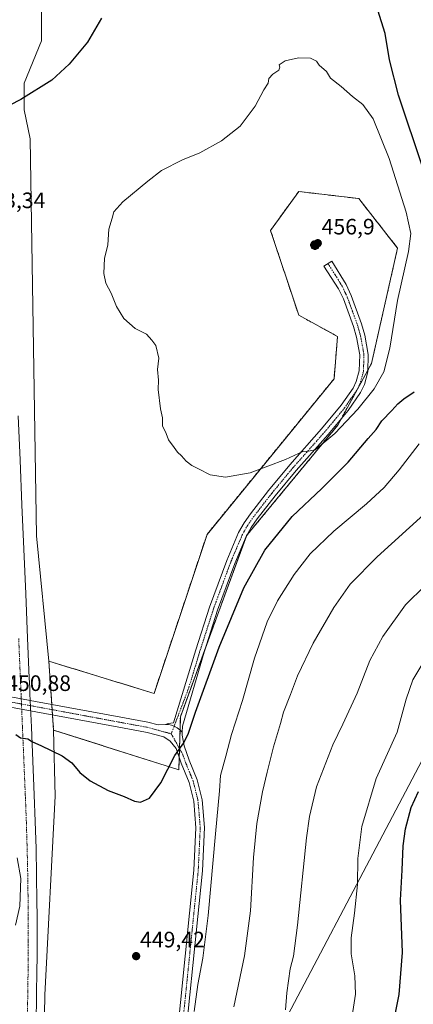
# Model space of a CAD drawing. Units: metres. Extents: x 604484 to 607951, y 4699142 to 4701508.
# Drawn here: x 607427 to 607604, y 4700339 to 4700781 of the extents above; entities that cross this region are included whole.
import ezdxf
from ezdxf.enums import TextEntityAlignment as Align

# ---------------------------------------------------------------- set-up
doc = ezdxf.new("R2010")
doc.units = ezdxf.units.M
doc.header["$MEASUREMENT"] = 0
doc.linetypes.add('TRAZO_Y_PUNTO', pattern=[1, 0.5, -0.25, 0, -0.25])
doc.linetypes.add('TRAZOSX2', pattern=[1.5, 1, -0.5])
for name, color, linetype, lineweight in [('Aerogenerador', 135, 'Continuous', 0), ('Aerogenerador Cxs', 19, 'Continuous', 0), ('Carátula', 7, 'Continuous', 5), ('Corriente artificial Cxs', 5, 'Continuous', 13), ('Corriente artificial eje', 142, 'TRAZO_Y_PUNTO', 0), ('Corriente artificial superficial', 5, 'Continuous', 13), ('Cultivos herbáceos CxS', 92, 'Continuous', 0), ('Curva de nivel maestra', 36, 'Continuous', 30), ('Curva de nivel normal', 36, 'Continuous', 0), ('Instalación de energía eléctrica', 135, 'TRAZOSX2', 0), ('Instalación de energía eléctrica Cxs', 135, 'Continuous', 0), ('Núcleo urbano', 19, 'Continuous', 0), ('Núcleo urbano CxS', 19, 'Continuous', 0), ('Pista no pavimentada', 254, 'Continuous', 13), ('Pista no pavimentada Cxs', 254, 'Continuous', 0), ('Pista pavimentada eje', 135, 'TRAZO_Y_PUNTO', 0), ('Punto de cota en construcción elevada', 7, 'Continuous', 0), ('Punto de cota en terreno', 7, 'Continuous', 0), ('Rótulo de punto de cota en terreno', 19, 'Continuous', 0), ('Suelo desnudo', 252, 'Continuous', 0), ('Suelo desnudo CxS', 43, 'Continuous', 0), ('Tendido', 6, 'Continuous', 0)]:
    doc.layers.add(name, color=color, linetype=linetype, lineweight=lineweight)
doc.styles.add('Arial', font='txt', dxfattribs={"height": 0.2})

# ---------------------------------------------------------------- blocks, each defined once
blk = doc.blocks.new('*U165')
at = {"layer": 'Curva de nivel normal', "color": 36, "linetype": 'Continuous', "lineweight": 0}
blk.add_polyline3d([(607523.21, 4700338, 440), (607528.09, 4700360.98, 440), (607530.72, 4700381.11, 440), (607532.07, 4700405.11, 440), (607533.67, 4700420.38, 440), (607536.16, 4700434.54, 440), (607538.3, 4700443.36, 440), (607541.04, 4700454.86, 440), (607544.24, 4700465.32, 440), (607545.63, 4700470.31, 440), (607548.81, 4700478.31, 440), (607551.92, 4700486.65, 440), (607558.98, 4700501.32, 440), (607568.21, 4700517.44, 440), (607575.62, 4700527.83, 440), (607587.69, 4700540.09, 440), (607608.76, 4700559.14, 440)], dxfattribs=at)
blk = doc.blocks.new('*U172')
at = {"layer": 'Curva de nivel normal', "color": 36, "linetype": 'Continuous', "lineweight": 0}
blk.add_polyline3d([(607576.14, 4700332, 430), (607578.02, 4700343.67, 430), (607577.66, 4700352, 430), (607575.98, 4700361.77, 430), (607575.97, 4700369.08, 430), (607577.6, 4700380.1, 430), (607578.82, 4700392.99, 430), (607579.06, 4700404.66, 430), (607580.9, 4700418.99, 430), (607587.3, 4700440.54, 430), (607596.71, 4700461.37, 430), (607600.74, 4700476.27, 430), (607603.81, 4700484.83, 430), (607611.49, 4700497.65, 430)], dxfattribs=at)
blk = doc.blocks.new('*U192')
at = {"layer": 'Curva de nivel maestra', "color": 36, "linetype": 'Continuous', "lineweight": 30}
blk.add_polyline3d([(607595.58, 4700333.14, 425), (607597.58, 4700343.55, 425), (607599.06, 4700362.47, 425), (607598.18, 4700385.99, 425), (607598.98, 4700399.4, 425), (607599.5, 4700410.3, 425), (607600.47, 4700417.95, 425), (607602.98, 4700427.51, 425), (607606.31, 4700434.74, 425)], dxfattribs=at)
blk = doc.blocks.new('5PATER')
at = {"layer": 'Carátula', "linetype": 'Continuous', "lineweight": 5}
h = blk.add_hatch(color=250, dxfattribs=at)
edge = h.paths.add_edge_path()
edge.add_ellipse((0, 0.01), major_axis=(-1.33, -1.34), ratio=0.999422, start_angle=0, end_angle=360)
blk = doc.blocks.new('5PANOT')
at = {"layer": 'Carátula', "linetype": 'Continuous', "lineweight": 5}
h = blk.add_hatch(color=1, dxfattribs=at)
edge = h.paths.add_edge_path()
edge.add_arc((0, 0), 1.89, 270.0012, 630.0012)

msp = doc.modelspace()

# ---------------------------------------------------------------- linework, layer by layer
at = {"layer": 'Aerogenerador', "color": 135, "linetype": 'Continuous', "lineweight": 0}
msp.add_polyline3d([(607560.13, 4700678.2, 456.74), (607559.78, 4700678.17, 456.74), (607559.43, 4700678.2, 456.74), (607559.1, 4700678.29, 456.73), (607558.78, 4700678.44, 456.73), (607558.49, 4700678.64, 456.73), (607558.25, 4700678.88, 456.73), (607558.05, 4700679.17, 456.73), (607557.9, 4700679.49, 456.73), (607557.81, 4700679.82, 456.73), (607557.78, 4700680.17, 456.73), (607557.81, 4700680.52, 456.74), (607557.9, 4700680.85, 456.74), (607558.05, 4700681.17, 456.74), (607558.25, 4700681.46, 456.74), (607558.49, 4700681.7, 456.75), (607558.78, 4700681.9, 456.75), (607559.1, 4700682.05, 456.75), (607559.43, 4700682.14, 456.75), (607559.78, 4700682.17, 456.76), (607560.13, 4700682.14, 456.76), (607560.46, 4700682.05, 456.76), (607560.78, 4700681.9, 456.76), (607561.07, 4700681.7, 456.77), (607561.31, 4700681.46, 456.77), (607561.51, 4700681.17, 456.77), (607561.66, 4700680.85, 456.76), (607561.75, 4700680.52, 456.76), (607561.78, 4700680.17, 456.76), (607561.75, 4700679.82, 456.76), (607561.66, 4700679.49, 456.76), (607561.51, 4700679.17, 456.77), (607561.31, 4700678.88, 456.77), (607561.07, 4700678.64, 456.76), (607560.78, 4700678.44, 456.76), (607560.46, 4700678.29, 456.75), (607560.13, 4700678.2, 456.74)], dxfattribs=at)
at = {"layer": 'Aerogenerador Cxs', "color": 19, "linetype": 'Continuous', "lineweight": 0}
msp.add_polyline3d([(607560.13, 4700678.2, 456.74), (607559.78, 4700678.17, 456.74), (607559.43, 4700678.2, 456.74), (607559.1, 4700678.29, 456.73), (607558.78, 4700678.44, 456.73), (607558.49, 4700678.64, 456.73), (607558.25, 4700678.88, 456.73), (607558.05, 4700679.17, 456.73), (607557.9, 4700679.49, 456.73), (607557.81, 4700679.82, 456.73), (607557.78, 4700680.17, 456.73), (607557.81, 4700680.52, 456.74), (607557.9, 4700680.85, 456.74), (607558.05, 4700681.17, 456.74), (607558.25, 4700681.46, 456.74), (607558.49, 4700681.7, 456.75), (607558.78, 4700681.9, 456.75), (607559.1, 4700682.05, 456.75), (607559.43, 4700682.14, 456.75), (607559.78, 4700682.17, 456.76), (607560.13, 4700682.14, 456.76), (607560.46, 4700682.05, 456.76), (607560.78, 4700681.9, 456.76), (607561.07, 4700681.7, 456.77), (607561.31, 4700681.46, 456.77), (607561.51, 4700681.17, 456.77), (607561.66, 4700680.85, 456.76), (607561.75, 4700680.52, 456.76), (607561.78, 4700680.17, 456.76), (607561.75, 4700679.82, 456.76), (607561.66, 4700679.49, 456.76), (607561.51, 4700679.17, 456.77), (607561.31, 4700678.88, 456.77), (607561.07, 4700678.64, 456.76), (607560.78, 4700678.44, 456.76), (607560.46, 4700678.29, 456.75), (607560.13, 4700678.2, 456.74)], close=True, dxfattribs=at)
at = {"layer": 'Corriente artificial Cxs', "color": 5, "linetype": 'Continuous', "lineweight": 13}
msp.add_polyline3d([(607426.26, 4700603.51, 452.82), (607427.1, 4700583.52, 453.28), (607427.95, 4700563.54, 453.06), (607428.8, 4700543.56, 452.72), (607429.64, 4700523.58, 452.38), (607430.49, 4700503.6, 451.92), (607431.24, 4700485.84, 451.23), (607431.43, 4700481.28, 451.09), (607431.54, 4700478.65, 451.03), (607432.18, 4700463.63, 450.34), (607433.46, 4700433.25, 448.69), (607433.92, 4700421.23, 448.24), (607434.29, 4700409.19, 447.28), (607434.55, 4700397.16, 446.1), (607434.72, 4700385.12, 446.56), (607434.77, 4700379.1, 446.87), (607434.8, 4700367.06, 447.54), (607434.78, 4700363.49, 447.68), (607434.75, 4700359.54, 447.76), (607434.72, 4700355.02, 447.92), (607434.56, 4700342.98, 448.28), (607434.29, 4700330.95, 448.51)], dxfattribs=at)
at = {"layer": 'Corriente artificial eje', "color": 142, "linetype": 'TRAZO_Y_PUNTO', "lineweight": 0}
msp.add_polyline3d([(607426.49, 4700503.43, 451.93), (607427.24, 4700485.67, 451.16), (607427.43, 4700481.11, 451.03), (607427.55, 4700478.48, 450.98), (607428.18, 4700463.46, 450.25), (607429.47, 4700433.09, 448.38), (607429.93, 4700421.09, 447.74), (607430.29, 4700409.09, 446.66), (607430.56, 4700397.09, 445.37), (607430.72, 4700385.08, 446.01), (607430.77, 4700379.08, 446.34), (607430.8, 4700367.07, 447.11), (607430.78, 4700363.51, 447.27), (607430.75, 4700359.56, 447.38), (607430.72, 4700355.06, 447.55), (607430.56, 4700343.06, 447.92), (607430.29, 4700331.05, 448.14)], dxfattribs=at)
at = {"layer": 'Corriente artificial superficial', "color": 5, "linetype": 'Continuous', "lineweight": 13}
msp.add_polyline3d([(607426.26, 4700603.51, 452.82), (607427.1, 4700583.52, 453.28), (607427.95, 4700563.54, 453.06), (607428.8, 4700543.56, 452.72), (607429.64, 4700523.58, 452.38), (607430.49, 4700503.6, 451.92), (607431.24, 4700485.84, 451.23), (607431.43, 4700481.28, 451.09), (607431.54, 4700478.65, 451.03), (607432.18, 4700463.63, 450.34), (607433.46, 4700433.25, 448.69), (607433.92, 4700421.23, 448.24), (607434.29, 4700409.19, 447.28), (607434.55, 4700397.16, 446.1), (607434.72, 4700385.12, 446.56), (607434.77, 4700379.1, 446.87), (607434.8, 4700367.06, 447.54), (607434.78, 4700363.49, 447.68), (607434.75, 4700359.54, 447.76), (607434.72, 4700355.02, 447.92), (607434.56, 4700342.98, 448.28), (607434.29, 4700330.95, 448.51)], dxfattribs=at)
at = {"layer": 'Cultivos herbáceos CxS', "color": 92, "linetype": 'Continuous', "lineweight": 0}
for points in [[(607440.05, 4700493.29, 451.92), (607434.48, 4700549.61, 453.03), (607431.7, 4700727.89, 452.19), (607428.92, 4700740.89, 450.63), (607428.92, 4700752.96, 448.93), (607436.77, 4700771.87, 447.59), (607436.78, 4700786.39, 446.5), (607436.27, 4700786.44, 446.42), (607436.33, 4700787.38, 446.38)], [(607437.27, 4700282.19, 448.84), (607438.19, 4700343.48, 448.43), (607442.84, 4700432.61, 449.13), (607442.18, 4700462.31, 450.56), (607498.55, 4700444.48, 449.27), (607499.21, 4700468.3, 450.83), (607528.98, 4700549.66, 453.26), (607569.99, 4700599.27, 455.08), (607585.2, 4700627.05, 456.22), (607596.91, 4700678.84, 455.81), (607579.45, 4700701.06, 455.98), (607552.46, 4700704.24, 456.08), (607539.76, 4700686.78, 456.25), (607552.46, 4700648.68, 456.59), (607569.92, 4700639.15, 456.58), (607568.34, 4700620.1, 456.38), (607511.19, 4700550.25, 454.17), (607487.37, 4700478.81, 451.96), (607440.05, 4700493.29, 451.92), (607434.48, 4700549.61, 453.03), (607431.7, 4700727.89, 452.19), (607428.92, 4700740.88, 450.63), (607428.92, 4700752.96, 448.93), (607436.78, 4700771.87, 447.59), (607436.78, 4700786.39, 446.5)], [(607498.7, 4700450.01, 449.57), (607498.82, 4700454.01, 449.89), (607499.05, 4700462.41, 450.42), (607499.21, 4700468.3, 450.83), (607510.09, 4700498.03, 451.27), (607528.9, 4700549.45, 453.25), (607528.98, 4700549.66, 453.26), (607529.11, 4700549.82, 453.27), (607569.99, 4700599.27, 455.08), (607571.64, 4700602.28, 455.41), (607583.5, 4700623.94, 456.18), (607585.2, 4700627.05, 456.22), (607596.91, 4700678.84, 455.81), (607579.45, 4700701.06, 455.98), (607552.46, 4700704.24, 456.08), (607539.76, 4700686.78, 456.25), (607552.46, 4700648.68, 456.59), (607569.92, 4700639.15, 456.58), (607568.34, 4700620.1, 456.38), (607511.19, 4700550.25, 454.17), (607487.37, 4700478.81, 451.96), (607440.05, 4700493.29, 451.92)], [(607443.21, 4700085, 449.12), (607438.46, 4700082.34, 449.09), (607437.26, 4700081.67, 449.08), (607428.9, 4700076.99, 448.89), (607428.88, 4700077.43, 448.91), (607427.05, 4700110.42, 449.28), (607434.48, 4700116.91, 449.42), (607440.05, 4700119.7, 449.53), (607440.55, 4700121.96, 449.52), (607441.73, 4700127.29, 449.53), (607441.9, 4700128.06, 449.53), (607434.48, 4700138.27, 449.56), (607435.41, 4700164.27, 449.11), (607437.26, 4700282.19, 448.84), (607438.19, 4700343.48, 448.43), (607442.84, 4700432.61, 449.13), (607442.18, 4700462.31, 450.56)], [(607442.18, 4700462.31, 450.56), (607498.55, 4700444.48, 449.27), (607498.7, 4700450.01, 449.57)]]:
    msp.add_polyline3d(points, dxfattribs=at)
at = {"layer": 'Curva de nivel maestra', "color": 36, "linetype": 'Continuous', "lineweight": 30}
for points in [[(607608.44, 4700714.4, 450), (607597.38, 4700747.49, 450), (607593.24, 4700763.38, 450), (607591.3, 4700775.27, 450), (607586.38, 4700791.06, 450)], [(607463.68, 4700782.04, 450), (607457.43, 4700771.28, 450), (607449.21, 4700761.38, 450), (607441.33, 4700754.24, 450), (607427.46, 4700745.52, 450), (607412.12, 4700737.73, 450)], [(607425.23, 4700460.28, 450), (607427.36, 4700458.87, 450), (607430.59, 4700458.39, 450), (607432.72, 4700457.04, 450), (607436.4, 4700455.43, 450), (607446.06, 4700450.75, 450), (607450.46, 4700447.65, 450), (607454, 4700443.34, 450), (607458.7, 4700439.5, 450), (607466.69, 4700435.16, 450), (607473.98, 4700432.46, 450), (607478.55, 4700430.38, 450), (607481.35, 4700429.95, 450), (607485.33, 4700431.77, 450), (607490.38, 4700438.66, 450), (607496.77, 4700450.89, 450), (607500.73, 4700456.58, 450), (607502.89, 4700460.89, 450), (607505.98, 4700470.32, 450), (607516.65, 4700499.55, 450), (607527.8, 4700526.25, 450), (607537.26, 4700543.21, 450), (607549.48, 4700558.3, 450), (607562.85, 4700570.9, 450), (607574.64, 4700582.67, 450), (607583.63, 4700593.23, 450), (607587.3, 4700597.3, 450), (607589.86, 4700601.2, 450), (607594.32, 4700605.93, 450), (607596.97, 4700608.94, 450), (607599.71, 4700611.14, 450), (607604.32, 4700614.26, 450)]]:
    msp.add_polyline3d(points, dxfattribs=at)
at = {"layer": 'Curva de nivel normal', "color": 36, "linetype": 'Continuous', "lineweight": 0}
for points in [[(607519.53, 4700575.94, 455), (607530.57, 4700577.92, 455), (607546.44, 4700583.93, 455), (607554.24, 4700587.4, 455), (607556.88, 4700587.61, 455), (607559.89, 4700588.14, 455), (607568.66, 4700595.56, 455), (607579.11, 4700606.45, 455), (607586.43, 4700615.56, 455), (607590.72, 4700623.18, 455), (607593.46, 4700633.9, 455), (607596.94, 4700655.35, 455), (607601.81, 4700677.26, 455), (607602.85, 4700685.35, 455), (607600.71, 4700694.98, 455), (607593.19, 4700719.02, 455), (607585.87, 4700736.88, 455), (607581.23, 4700743.24, 455), (607576.57, 4700746.91, 455), (607571.52, 4700751.36, 455), (607566.78, 4700755.07, 455), (607564.95, 4700758.12, 455), (607561.63, 4700760.96, 455), (607560.5, 4700762.83, 455), (607557.76, 4700764.09, 455), (607552.39, 4700764.27, 455), (607546.39, 4700762.89, 455), (607543.59, 4700761.13, 455), (607543.89, 4700760.02, 455), (607543.57, 4700758.8, 455), (607540.84, 4700756.95, 455), (607538.98, 4700754.95, 455), (607538.7, 4700752.95, 455), (607536.74, 4700749.95, 455), (607532.81, 4700742.62, 455), (607526.07, 4700733.62, 455), (607517.72, 4700726.96, 455), (607507.9, 4700721.68, 455), (607500.17, 4700718.51, 455), (607490.67, 4700713.62, 455), (607484.62, 4700708.91, 455), (607473.29, 4700699.61, 455), (607469.29, 4700695.14, 455), (607468.57, 4700692.24, 455), (607467.06, 4700687.39, 455), (607466.66, 4700682.63, 455), (607466.61, 4700680.15, 455), (607465.04, 4700674.34, 455), (607464.74, 4700667.4, 455), (607465.66, 4700663.11, 455), (607468.08, 4700658.56, 455), (607470.41, 4700652.53, 455), (607473.72, 4700647.24, 455), (607478.94, 4700642.67, 455), (607483.93, 4700640.2, 455), (607486.42, 4700637.43, 455), (607488.18, 4700635.1, 455), (607489.45, 4700629.42, 455), (607488.91, 4700624.31, 455), (607489.3, 4700619.56, 455), (607489.28, 4700615.3, 455), (607490.29, 4700606.64, 455), (607491.22, 4700602.64, 455), (607491.19, 4700599.01, 455), (607492.79, 4700595.47, 455), (607493.92, 4700592.68, 455), (607496.48, 4700589.3, 455), (607497.93, 4700587.1, 455), (607499.72, 4700585.48, 455), (607501.87, 4700583.1, 455), (607504.38, 4700581.18, 455), (607507.43, 4700579.72, 455), (607512.6, 4700576.93, 455), (607519.53, 4700575.94, 455)], [(607505.45, 4700335.9, 445), (607507.06, 4700348.06, 445), (607509.27, 4700359.9, 445), (607511.67, 4700379, 445), (607514.94, 4700415.73, 445), (607516.85, 4700434.99, 445), (607517.19, 4700441.99, 445), (607519.72, 4700450.66, 445), (607522.18, 4700460.32, 445), (607527.1, 4700475.65, 445), (607532.57, 4700494.65, 445), (607538.22, 4700510.98, 445), (607542.85, 4700520.36, 445), (607550.43, 4700532.17, 445), (607557.62, 4700541.43, 445), (607568.28, 4700551.75, 445), (607582.94, 4700564.02, 445), (607590.94, 4700571.36, 445), (607597.61, 4700579.18, 445), (607606.61, 4700590.94, 445)], [(607546.56, 4700336.67, 435), (607547.1, 4700344.29, 435), (607548.62, 4700355.03, 435), (607550.05, 4700360.72, 435), (607551.85, 4700374.72, 435), (607555.9, 4700413.89, 435), (607557.23, 4700423.49, 435), (607560.5, 4700436.88, 435), (607567.76, 4700455.74, 435), (607572.32, 4700464.99, 435), (607578.76, 4700478.98, 435), (607584.38, 4700493.62, 435), (607590.21, 4700504.44, 435), (607600.45, 4700518.58, 435), (607609.31, 4700527.22, 435)], [(607425.86, 4700404.91, 445), (607427.44, 4700395.67, 445), (607426.95, 4700383.23, 445), (607424.99, 4700374.68, 445)]]:
    msp.add_polyline3d(points, dxfattribs=at)
at = {"layer": 'Instalación de energía eléctrica', "color": 135, "linetype": 'TRAZOSX2', "lineweight": 0}
for points in [[(607441.39, 4700473.83, 451.21), (607440.05, 4700493.29, 451.92), (607487.37, 4700478.81, 451.96), (607511.19, 4700550.25, 454.17), (607568.34, 4700620.1, 456.38), (607569.92, 4700639.15, 456.58), (607552.46, 4700648.68, 456.59), (607539.76, 4700686.78, 456.25), (607552.46, 4700704.24, 456.08), (607579.45, 4700701.06, 455.98), (607596.91, 4700678.84, 455.81), (607585.2, 4700627.05, 456.22), (607583.5, 4700623.94, 456.18)], [(607583.5, 4700623.94, 456.18), (607571.64, 4700602.28, 455.41)], [(607571.64, 4700602.28, 455.41), (607569.99, 4700599.27, 455.08), (607529.11, 4700549.82, 453.27)], [(607528.9, 4700549.45, 453.25), (607510.09, 4700498.03, 451.27)], [(607529.11, 4700549.82, 453.27), (607528.98, 4700549.66, 453.26), (607528.9, 4700549.45, 453.25)], [(607510.09, 4700498.03, 451.27), (607499.21, 4700468.3, 450.83), (607499.05, 4700462.41, 450.42)], [(607441.55, 4700471.48, 451.09), (607441.39, 4700473.83, 451.21)], [(607441.71, 4700469.14, 450.95), (607441.55, 4700471.48, 451.09)], [(607498.71, 4700450.01, 449.57), (607498.55, 4700444.48, 449.27), (607442.18, 4700462.31, 450.56), (607441.71, 4700469.14, 450.95)], [(607499.05, 4700462.41, 450.42), (607498.82, 4700454.01, 449.89)], [(607498.82, 4700454.01, 449.89), (607498.71, 4700450.01, 449.57)]]:
    msp.add_polyline3d(points, dxfattribs=at)
at = {"layer": 'Instalación de energía eléctrica Cxs', "color": 135, "linetype": 'Continuous', "lineweight": 0}
msp.add_polyline3d([(607528.98, 4700549.66, 453.26), (607499.21, 4700468.3, 450.83), (607498.55, 4700444.48, 449.27), (607442.18, 4700462.31, 450.56), (607440.05, 4700493.29, 451.92), (607487.37, 4700478.81, 451.96), (607511.19, 4700550.25, 454.17), (607568.34, 4700620.1, 456.38), (607569.92, 4700639.15, 456.58), (607552.46, 4700648.68, 456.59), (607539.76, 4700686.78, 456.25), (607552.46, 4700704.24, 456.08), (607579.45, 4700701.06, 455.98), (607596.91, 4700678.84, 455.81), (607585.2, 4700627.05, 456.22), (607569.99, 4700599.27, 455.08), (607528.98, 4700549.66, 453.26)], close=True, dxfattribs=at)
at = {"layer": 'Núcleo urbano', "color": 19, "linetype": 'Continuous', "lineweight": 0}
for points in [[(607498.7, 4700450.01, 449.57), (607498.82, 4700454.01, 449.89), (607499.05, 4700462.41, 450.42), (607499.21, 4700468.3, 450.83), (607510.09, 4700498.03, 451.27), (607528.9, 4700549.45, 453.25), (607528.98, 4700549.66, 453.26), (607529.11, 4700549.82, 453.27), (607569.99, 4700599.27, 455.08), (607571.64, 4700602.28, 455.41), (607583.5, 4700623.94, 456.18), (607585.2, 4700627.05, 456.22), (607596.91, 4700678.84, 455.81), (607579.45, 4700701.06, 455.98), (607552.46, 4700704.24, 456.08), (607539.76, 4700686.78, 456.25), (607552.46, 4700648.68, 456.59), (607569.92, 4700639.15, 456.58), (607568.34, 4700620.1, 456.38), (607511.19, 4700550.25, 454.17), (607487.37, 4700478.81, 451.96), (607440.05, 4700493.29, 451.92)], [(607440.05, 4700493.29, 451.92), (607441.39, 4700473.83, 451.21), (607441.55, 4700471.48, 451.09), (607441.71, 4700469.14, 450.95), (607442.18, 4700462.31, 450.56)], [(607442.18, 4700462.31, 450.56), (607498.55, 4700444.48, 449.27), (607498.7, 4700450.01, 449.57)]]:
    msp.add_polyline3d(points, dxfattribs=at)
at = {"layer": 'Núcleo urbano CxS', "color": 19, "linetype": 'Continuous', "lineweight": 0}
msp.add_polyline3d([(607442.18, 4700462.31, 450.56), (607440.05, 4700493.29, 451.92), (607487.37, 4700478.81, 451.96), (607511.19, 4700550.25, 454.17), (607568.34, 4700620.1, 456.38), (607569.92, 4700639.15, 456.58), (607552.46, 4700648.68, 456.59), (607539.76, 4700686.78, 456.25), (607552.46, 4700704.24, 456.08), (607579.45, 4700701.06, 455.98), (607596.91, 4700678.84, 455.81), (607585.2, 4700627.05, 456.22), (607569.99, 4700599.27, 455.08), (607528.98, 4700549.66, 453.26), (607499.21, 4700468.3, 450.83), (607498.55, 4700444.48, 449.27), (607442.18, 4700462.31, 450.56)], close=True, dxfattribs=at)
at = {"layer": 'Pista no pavimentada', "color": 254, "linetype": 'Continuous', "lineweight": 13}
for points in [[(607492.59, 4700464.89, 450.96), (607493.67, 4700465.22, 450.93), (607496.16, 4700465.53, 450.81), (607506.19, 4700498.43, 451.68), (607512.31, 4700517.47, 452.24), (607520.08, 4700538.52, 453.08), (607525.39, 4700551.03, 453.58), (607527.86, 4700555.38, 453.7), (607530.73, 4700559.48, 453.77), (607538.86, 4700569.91, 454.08), (607548.43, 4700581.45, 454.63), (607562.75, 4700597.58, 455.49), (607571.58, 4700608.2, 455.83), (607576.92, 4700615.97, 456.1), (607578.35, 4700618.89, 456.19), (607579.66, 4700623.75, 456.26), (607579.87, 4700630.82, 456.36), (607578.43, 4700638.8, 456.46), (607577.07, 4700643.6, 456.53), (607572.52, 4700656.07, 456.56), (607570.4, 4700660.59, 456.54), (607563.72, 4700670.73, 456.56), (607567.31, 4700673, 456.54), (607573.75, 4700662.46, 456.54), (607576.06, 4700657.55, 456.59), (607580.72, 4700644.78, 456.53), (607582.17, 4700639.66, 456.45), (607583.72, 4700631.1, 456.31), (607583.48, 4700623.18, 456.15), (607581.96, 4700617.54, 456.02), (607580.24, 4700614.03, 455.99), (607574.64, 4700605.89, 455.34), (607565.66, 4700595.08, 454.98), (607551.34, 4700578.95, 454.39), (607541.85, 4700567.51, 453.79), (607533.82, 4700557.2, 453.49), (607531.11, 4700553.33, 453.5), (607528.83, 4700549.32, 453.25), (607523.65, 4700537.1, 452.56), (607515.94, 4700516.22, 451.93), (607509.86, 4700497.31, 451.25), (607500.2, 4700464.16, 450.44), (607500.09, 4700461.34, 450.29)], [(607421.95, 4700477.48, 450.95), (607425.34, 4700476.8, 450.84), (607434.04, 4700475.19, 451), (607472.43, 4700468.08, 451.6), (607484.54, 4700465.86, 451.38), (607489.19, 4700464.71, 451.12), (607492.59, 4700464.89, 450.96)], [(607495.34, 4700301.36, 447.27), (607505.32, 4700399.39, 447.23), (607506.24, 4700418.48, 447.22), (607505.23, 4700430.44, 447.69), (607503.15, 4700438.78, 448.35), (607499.57, 4700447.51, 449.29), (607497.31, 4700454.03, 449.99), (607494.69, 4700457.32, 450.42), (607491.81, 4700459.25, 450.73), (607484.24, 4700461.24, 451.21), (607483.58, 4700461.41, 451.23), (607471.6, 4700463.6, 451.42), (607424.48, 4700472.33, 450.56), (607421.79, 4700472.87, 450.65)], [(607492.59, 4700464.89, 450.96), (607493.9, 4700464.79, 450.88), (607495.19, 4700464.52, 450.79), (607496.42, 4700464.08, 450.7), (607497.78, 4700463.36, 450.56), (607499.02, 4700462.44, 450.42), (607500.09, 4700461.34, 450.29)], [(607492.59, 4700464.89, 450.96), (607493.9, 4700464.79, 450.88), (607495.19, 4700464.52, 450.79), (607496.42, 4700464.08, 450.7), (607497.78, 4700463.36, 450.56), (607499.02, 4700462.44, 450.42), (607500.09, 4700461.34, 450.29)], [(607500.09, 4700461.34, 450.29), (607500.04, 4700460.07, 450.24), (607500.92, 4700455.33, 449.85), (607503.16, 4700448.86, 448.73), (607506.8, 4700439.98, 447.97), (607509.02, 4700431.07, 447.12), (607510.08, 4700418.55, 446.79), (607509.15, 4700399.1, 446.36), (607499.15, 4700300.93, 446.32)]]:
    msp.add_polyline3d(points, dxfattribs=at)
at = {"layer": 'Pista no pavimentada Cxs', "color": 254, "linetype": 'Continuous', "lineweight": 0}
msp.add_polyline3d([(607500.09, 4700461.34, 450.29), (607499.02, 4700462.44, 450.42), (607497.78, 4700463.36, 450.56), (607496.42, 4700464.08, 450.7), (607495.19, 4700464.52, 450.79), (607493.9, 4700464.79, 450.88), (607492.59, 4700464.89, 450.96), (607493.67, 4700465.22, 450.93), (607496.16, 4700465.53, 450.81), (607506.19, 4700498.43, 451.68), (607512.31, 4700517.47, 452.24), (607520.08, 4700538.52, 453.08), (607525.39, 4700551.03, 453.58), (607527.86, 4700555.38, 453.7), (607530.73, 4700559.48, 453.77), (607538.86, 4700569.91, 454.08), (607548.43, 4700581.45, 454.63), (607562.75, 4700597.58, 455.49), (607571.58, 4700608.2, 455.83), (607576.92, 4700615.97, 456.1), (607578.35, 4700618.89, 456.19), (607579.66, 4700623.75, 456.26), (607579.87, 4700630.82, 456.36), (607578.43, 4700638.8, 456.46), (607577.07, 4700643.6, 456.53), (607572.52, 4700656.07, 456.56), (607570.4, 4700660.59, 456.54), (607563.72, 4700670.73, 456.56), (607567.31, 4700673, 456.54), (607573.75, 4700662.46, 456.54), (607576.06, 4700657.55, 456.59), (607580.72, 4700644.78, 456.53), (607582.17, 4700639.66, 456.45), (607583.72, 4700631.1, 456.31), (607583.48, 4700623.18, 456.15), (607581.96, 4700617.54, 456.02), (607580.24, 4700614.03, 455.99), (607574.64, 4700605.89, 455.34), (607565.66, 4700595.08, 454.98), (607551.34, 4700578.95, 454.39), (607541.85, 4700567.51, 453.79), (607533.82, 4700557.2, 453.49), (607531.11, 4700553.33, 453.5), (607528.83, 4700549.32, 453.25), (607523.65, 4700537.1, 452.56), (607515.94, 4700516.22, 451.93), (607509.86, 4700497.31, 451.25), (607500.2, 4700464.16, 450.44), (607500.09, 4700461.34, 450.29)], close=True, dxfattribs=at)
for points in [[(607425.34, 4700476.8, 450.84), (607434.04, 4700475.19, 451), (607472.43, 4700468.08, 451.6), (607484.54, 4700465.86, 451.38), (607489.19, 4700464.71, 451.12), (607492.59, 4700464.89, 450.96), (607492.59, 4700464.89, 450.96), (607493.9, 4700464.79, 450.88), (607495.19, 4700464.52, 450.79), (607496.42, 4700464.08, 450.7), (607497.78, 4700463.36, 450.56), (607499.02, 4700462.44, 450.42), (607500.09, 4700461.34, 450.29), (607500.04, 4700460.07, 450.24), (607500.92, 4700455.33, 449.85), (607503.16, 4700448.86, 448.73), (607506.8, 4700439.98, 447.97), (607509.02, 4700431.07, 447.12), (607510.08, 4700418.55, 446.79), (607509.15, 4700399.1, 446.36), (607499.15, 4700300.93, 446.32)], [(607495.34, 4700301.36, 447.27), (607505.32, 4700399.39, 447.23), (607506.24, 4700418.48, 447.22), (607505.23, 4700430.44, 447.69), (607503.15, 4700438.78, 448.35), (607499.57, 4700447.51, 449.29), (607497.31, 4700454.03, 449.99), (607494.69, 4700457.32, 450.42), (607491.81, 4700459.25, 450.73), (607484.24, 4700461.24, 451.21), (607483.58, 4700461.41, 451.23), (607471.6, 4700463.6, 451.42), (607424.48, 4700472.33, 450.56)]]:
    msp.add_polyline3d(points, dxfattribs=at)
at = {"layer": 'Pista pavimentada eje', "color": 135, "linetype": 'TRAZO_Y_PUNTO', "lineweight": 0}
for points in [[(607565.52, 4700671.87, 456.56), (607568.86, 4700666.8, 456.53), (607572.08, 4700661.53, 456.54), (607573.23, 4700659.07, 456.56), (607574.29, 4700656.81, 456.58), (607578.9, 4700644.19, 456.53), (607580.3, 4700639.23, 456.45), (607581.02, 4700635.24, 456.4), (607581.8, 4700630.96, 456.32), (607581.69, 4700627.43, 456.26), (607581.57, 4700623.47, 456.21), (607580.16, 4700618.22, 456.14), (607578.58, 4700615, 456.05), (607575.78, 4700610.93, 455.95), (607573.11, 4700607.05, 455.68), (607568.62, 4700601.64, 455.51), (607564.21, 4700596.33, 455.27), (607549.89, 4700580.2, 454.5), (607540.36, 4700568.71, 453.96), (607536.34, 4700563.56, 453.77), (607532.28, 4700558.34, 453.64), (607529.49, 4700554.36, 453.59), (607527.11, 4700550.18, 453.42), (607524.46, 4700543.92, 453.21), (607521.87, 4700537.81, 452.88), (607514.13, 4700516.85, 452.09), (607508.03, 4700497.87, 451.47), (607503.01, 4700481.42, 451.12), (607495.13, 4700460.66, 450.57)], [(607419.12, 4700475.73, 450.83), (607424.91, 4700474.57, 450.68), (607472.02, 4700465.84, 451.51), (607478.01, 4700464.75, 451.49), (607484.23, 4700463.59, 451.28), (607495.13, 4700460.66, 450.57)], [(607497.25, 4700301.15, 446.88), (607502.24, 4700350.16, 446.74), (607507.24, 4700399.25, 446.85), (607507.7, 4700408.79, 446.84), (607508.16, 4700418.52, 447), (607507.13, 4700430.76, 447.46), (607504.98, 4700439.38, 448.19), (607501.37, 4700448.19, 449.11), (607500.24, 4700451.45, 449.55), (607495.13, 4700460.66, 450.57)]]:
    msp.add_polyline3d(points, dxfattribs=at)
at = {"layer": 'Suelo desnudo', "color": 252, "linetype": 'Continuous', "lineweight": 0}
for points in [[(607440.05, 4700493.29, 451.92), (607434.48, 4700549.61, 453.03), (607431.7, 4700727.89, 452.19), (607428.92, 4700740.89, 450.63), (607428.92, 4700752.96, 448.93), (607436.77, 4700771.87, 447.59), (607436.78, 4700786.39, 446.5), (607436.27, 4700786.44, 446.42), (607436.33, 4700787.38, 446.38)], [(607440.05, 4700493.29, 451.92), (607441.39, 4700473.83, 451.21), (607441.55, 4700471.48, 451.09), (607441.71, 4700469.14, 450.95), (607442.18, 4700462.31, 450.56)], [(607443.21, 4700085, 449.12), (607438.46, 4700082.34, 449.09), (607437.26, 4700081.67, 449.08), (607428.9, 4700076.99, 448.89), (607428.88, 4700077.43, 448.91), (607427.05, 4700110.42, 449.28), (607434.48, 4700116.91, 449.42), (607440.05, 4700119.7, 449.53), (607440.55, 4700121.96, 449.52), (607441.73, 4700127.29, 449.53), (607441.9, 4700128.06, 449.53), (607434.48, 4700138.27, 449.56), (607435.41, 4700164.27, 449.11), (607437.26, 4700282.19, 448.84), (607438.19, 4700343.48, 448.43), (607442.84, 4700432.61, 449.13), (607442.18, 4700462.31, 450.56)]]:
    msp.add_polyline3d(points, dxfattribs=at)
at = {"layer": 'Suelo desnudo CxS', "color": 43, "linetype": 'Continuous', "lineweight": 0}
msp.add_polyline3d([(607436.78, 4700786.39, 446.5), (607436.78, 4700771.87, 447.59), (607428.92, 4700752.96, 448.93), (607428.92, 4700740.88, 450.63), (607431.7, 4700727.89, 452.19), (607434.48, 4700549.61, 453.03), (607440.05, 4700493.29, 451.92), (607442.18, 4700462.31, 450.56), (607442.84, 4700432.61, 449.13), (607438.19, 4700343.48, 448.43), (607437.27, 4700282.19, 448.84)], dxfattribs=at)
at = {"layer": 'Tendido', "color": 6, "linetype": 'Continuous', "lineweight": 0}
msp.add_polyline3d([(606997.76, 4699180.06, 442), (607025.78, 4699345.48, 441.62), (607173.34, 4699624.97, 444.07), (607437.18, 4700125.09, 449.46), (607699.13, 4700621.59, 425.8), (607921.62, 4701044.19, 397.61)], dxfattribs=at)

# ---------------------------------------------------------------- block references
at = {"layer": 'Curva de nivel maestra', "color": 36, "linetype": 'Continuous', "lineweight": 30}
msp.add_blockref('*U192', (0, 0), dxfattribs=at)
at = {"layer": 'Curva de nivel normal', "color": 36, "linetype": 'Continuous', "lineweight": 0}
for name in ['*U172', '*U165']:
    msp.add_blockref(name, (0, 0), dxfattribs=at)
at = {"layer": 'Punto de cota en construcción elevada', "linetype": 'Continuous', "lineweight": 0}
msp.add_blockref('5PANOT', (607559.78, 4700680.17, 527), dxfattribs=at)
at = {"layer": 'Punto de cota en terreno', "linetype": 'Continuous', "lineweight": 0}
for p in [(607561, 4700681, 456.9), (607479.32, 4700360.8, 449.42)]:
    msp.add_blockref('5PATER', p, dxfattribs=at)

# ---------------------------------------------------------------- texts
at = {"layer": 'Rótulo de punto de cota en terreno', "color": 19, "linetype": 'Continuous', "lineweight": 0, "style": 'Arial'}
for s, p in [('453,34', (607409.35, 4700694.59)), ('456,9', (607562.76, 4700682.76)), ('450,88', (607420.87, 4700477.72)), ('449,42', (607481.08, 4700362.56))]:
    msp.add_text(s, height=7, dxfattribs=at).set_placement(p, align=Align.BOTTOM_LEFT)

doc.saveas('drawing.dxf')
